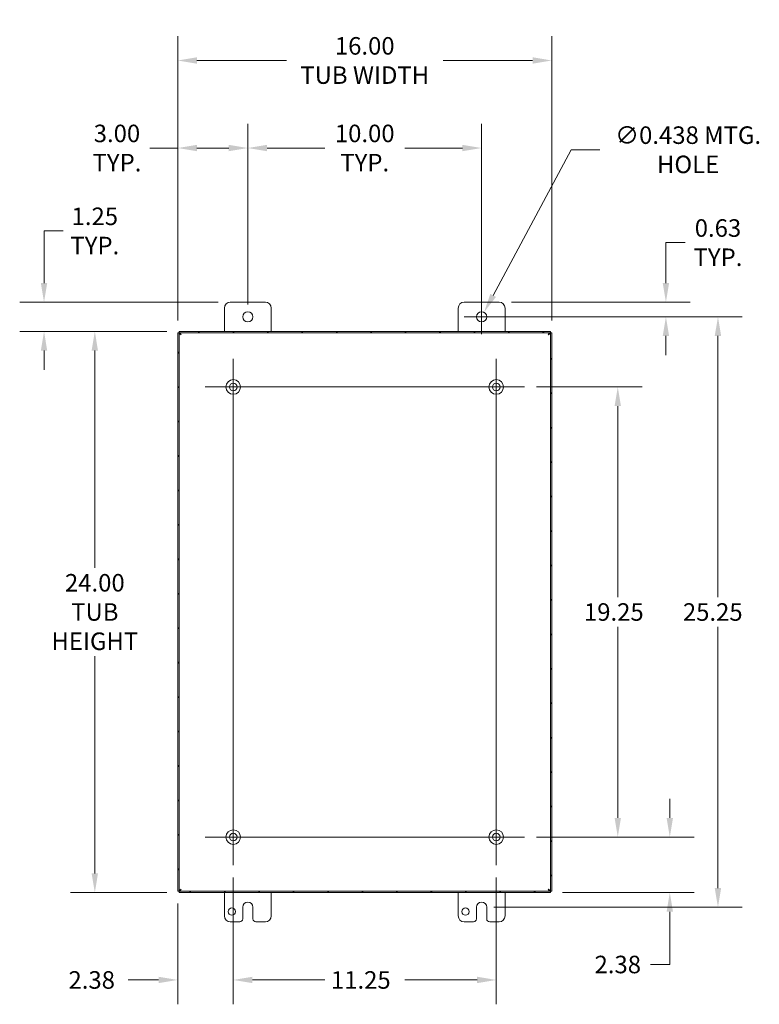
# Model space of a CAD drawing. Units: inches. Extents: x 5 to 137, y 4 to 85.
# Drawn here: x 87 to 119, y 38 to 80 of the extents above; entities that cross this region are included whole.
import ezdxf

# ---------------------------------------------------------------- set-up
doc = ezdxf.new("R2010")
doc.units = ezdxf.units.IN
doc.header["$LTSCALE"] = 8.333333
doc.header["$MEASUREMENT"] = 0
for name, color, linetype, lineweight in [('Center Mark (ANSI)', 7, 'Continuous', 5), ('Centerline (ANSI)', 7, 'Continuous', 5), ('Dimension (ANSI)', 7, 'Continuous', 5), ('Hatch (ANSI)', 7, 'Continuous', 5), ('Visible (ANSI)', 7, 'Continuous', 5)]:
    doc.layers.add(name, color=color, linetype=linetype, lineweight=lineweight)
doc.styles.add('ROMANS', font='romans.shx')
doc.dimstyles.new('Default (ANSI)', dxfattribs={"dimscale": 8.333333, "dimtxt": 0.09, "dimasz": 0.098425, "dimexe": 0.125, "dimexo": 0.0625, "dimgap": 0.031496, "dimtad": 0, "dimtih": 1, "dimtoh": 1, "dimrnd": 1e-08, "dimzin": 0, "dimdsep": 46, "dimtxsty": 'ROMANS', "dimcen": 0.09, "dimdle": 0.393701, "dimclrd": 256, "dimclre": 256, "dimclrt": 256, "dimadec": 0, "dimazin": 0, "dimtfac": 1, "dimtofl": 0, "dimtmove": 0, "dimatfit": 3, "dimfxl": 1, "dimtolj": 1, "dimtzin": 0, "dimlwd": -1, "dimlwe": -1, "dimarcsym": 0})

# ---------------------------------------------------------------- blocks, each defined once
blk = doc.blocks.new('*D6')
at = {"layer": 'Defpoints', "color": 0, "transparency": 16777216}
for p in [(108.546, 45.038), (109.655, 42.663), (114.763, 42.663)]:
    blk.add_point(p, dxfattribs=at)
at = {"layer": 'Dimension (ANSI)', "transparency": 16777216}
for p, q in [((114.763, 45.858), (114.763, 46.678)), ((109.067, 45.038), (115.805, 45.038)), ((110.176, 42.663), (115.805, 42.663)), ((114.763, 41.842), (114.763, 39.588)), ((114.763, 39.588), (113.943, 39.588))]:
    blk.add_line(p, q, dxfattribs=at)
for points in [[(114.627, 45.858), (114.9, 45.858), (114.763, 45.038)], [(114.627, 41.842), (114.9, 41.842), (114.763, 42.663)]]:
    blk.add_solid(points, dxfattribs=at)
at = {"layer": 'Dimension (ANSI)', "transparency": 16777216, "insert": (112.538, 39.588), "char_height": 0.75, "attachment_point": 5, "style": 'ROMANS'}
blk.add_mtext('\\A1;2.38', dxfattribs=at)
blk = doc.blocks.new('*D7')
at = {"layer": 'Defpoints', "color": 0, "transparency": 16777216}
for p in [(106.714, 74.505), (96.714, 67.288), (106.714, 67.288)]:
    blk.add_point(p, dxfattribs=at)
at = {"layer": 'Dimension (ANSI)', "transparency": 16777216}
for p, q in [((96.714, 67.808), (96.714, 75.547)), ((106.714, 67.808), (106.714, 75.547)), ((97.535, 74.505), (100.006, 74.505)), ((105.894, 74.505), (103.423, 74.505))]:
    blk.add_line(p, q, dxfattribs=at)
for points in [[(97.535, 74.642), (97.535, 74.369), (96.714, 74.505)], [(105.894, 74.642), (105.894, 74.369), (106.714, 74.505)]]:
    blk.add_solid(points, dxfattribs=at)
at = {"layer": 'Dimension (ANSI)', "transparency": 16777216, "insert": (101.714, 74.505), "char_height": 0.75, "attachment_point": 5, "style": 'ROMANS'}
blk.add_mtext('\\A1;10.00\\PTYP.', dxfattribs=at)
blk = doc.blocks.new('*D8')
at = {"layer": 'Defpoints', "color": 0, "transparency": 16777216}
for p in [(93.714, 74.505), (96.714, 67.288), (93.714, 66.603)]:
    blk.add_point(p, dxfattribs=at)
at = {"layer": 'Dimension (ANSI)', "transparency": 16777216}
for p, q in [((93.714, 67.124), (93.714, 75.547)), ((96.714, 67.808), (96.714, 75.547)), ((93.714, 74.505), (92.521, 74.505)), ((95.894, 74.505), (94.535, 74.505))]:
    blk.add_line(p, q, dxfattribs=at)
for points in [[(94.535, 74.642), (94.535, 74.369), (93.714, 74.505)], [(95.894, 74.642), (95.894, 74.369), (96.714, 74.505)]]:
    blk.add_solid(points, dxfattribs=at)
at = {"layer": 'Dimension (ANSI)', "transparency": 16777216, "insert": (91.116, 74.505), "char_height": 0.75, "attachment_point": 5, "style": 'ROMANS'}
blk.add_mtext('\\A1;3.00\\PTYP.', dxfattribs=at)
blk = doc.blocks.new('*D13')
at = {"layer": 'Defpoints', "color": 0, "transparency": 16777216}
for p in [(106.714, 67.288), (116.823, 67.288), (106.714, 42.038)]:
    blk.add_point(p, dxfattribs=at)
at = {"layer": 'Dimension (ANSI)', "transparency": 16777216}
for p, q in [((107.235, 67.288), (117.865, 67.288)), ((116.823, 66.467), (116.823, 55.3)), ((116.823, 42.858), (116.823, 54.025)), ((107.235, 42.038), (117.865, 42.038))]:
    blk.add_line(p, q, dxfattribs=at)
for points in [[(116.686, 66.467), (116.96, 66.467), (116.823, 67.288)], [(116.686, 42.858), (116.96, 42.858), (116.823, 42.038)]]:
    blk.add_solid(points, dxfattribs=at)
at = {"layer": 'Dimension (ANSI)', "transparency": 16777216, "insert": (115.323, 55.038), "char_height": 0.75, "attachment_point": 1, "style": 'ROMANS'}
blk.add_mtext('\\A1;25.25', dxfattribs=at)
blk = doc.blocks.new('*D14')
at = {"layer": 'Defpoints', "color": 0, "transparency": 16777216}
for p in [(107.464, 67.913), (114.598, 67.913), (106.714, 67.288)]:
    blk.add_point(p, dxfattribs=at)
at = {"layer": 'Dimension (ANSI)', "transparency": 16777216}
for p, q in [((114.598, 68.733), (114.598, 70.459)), ((114.598, 70.459), (115.418, 70.459)), ((107.985, 67.913), (115.639, 67.913)), ((107.235, 67.288), (115.639, 67.288)), ((114.598, 66.467), (114.598, 65.647))]:
    blk.add_line(p, q, dxfattribs=at)
for points in [[(114.461, 68.733), (114.734, 68.733), (114.598, 67.913)], [(114.461, 66.467), (114.734, 66.467), (114.598, 67.288)]]:
    blk.add_solid(points, dxfattribs=at)
at = {"layer": 'Dimension (ANSI)', "transparency": 16777216, "insert": (116.823, 70.459), "char_height": 0.75, "attachment_point": 5, "style": 'ROMANS'}
blk.add_mtext('\\A1;0.63\\PTYP.', dxfattribs=at)
blk = doc.blocks.new('*D15')
at = {"layer": 'Defpoints', "color": 0, "transparency": 16777216}
for p in [(108.546, 64.288), (112.538, 64.288), (108.546, 45.038)]:
    blk.add_point(p, dxfattribs=at)
at = {"layer": 'Dimension (ANSI)', "transparency": 16777216}
for p, q in [((109.067, 64.288), (113.579, 64.288)), ((112.538, 63.467), (112.538, 55.3)), ((112.538, 45.858), (112.538, 54.025)), ((109.067, 45.038), (113.579, 45.038))]:
    blk.add_line(p, q, dxfattribs=at)
for points in [[(112.401, 63.467), (112.674, 63.467), (112.538, 64.288)], [(112.401, 45.858), (112.674, 45.858), (112.538, 45.038)]]:
    blk.add_solid(points, dxfattribs=at)
at = {"layer": 'Dimension (ANSI)', "transparency": 16777216, "insert": (111.091, 55.038), "char_height": 0.75, "attachment_point": 1, "style": 'ROMANS'}
blk.add_mtext('\\A1;19.25', dxfattribs=at)
blk = doc.blocks.new('*D16')
at = {"layer": 'Defpoints', "color": 0, "transparency": 16777216}
for p in [(96.089, 43.831), (93.714, 42.722), (96.089, 38.927)]:
    blk.add_point(p, dxfattribs=at)
at = {"layer": 'Dimension (ANSI)', "transparency": 16777216}
for p, q in [((96.089, 43.31), (96.089, 37.886)), ((93.714, 42.201), (93.714, 37.886)), ((92.894, 38.927), (91.591, 38.927)), ((96.91, 38.927), (97.73, 38.927))]:
    blk.add_line(p, q, dxfattribs=at)
for points in [[(92.894, 39.064), (92.894, 38.791), (93.714, 38.927)], [(96.91, 39.064), (96.91, 38.791), (96.089, 38.927)]]:
    blk.add_solid(points, dxfattribs=at)
at = {"layer": 'Dimension (ANSI)', "transparency": 16777216, "insert": (89.042, 39.302), "char_height": 0.75, "attachment_point": 1, "style": 'ROMANS'}
blk.add_mtext('\\A1;2.38', dxfattribs=at)
blk = doc.blocks.new('*D17')
at = {"layer": 'Defpoints', "color": 0, "transparency": 16777216}
for p in [(96.089, 43.831), (107.339, 43.831), (107.339, 38.927)]:
    blk.add_point(p, dxfattribs=at)
at = {"layer": 'Dimension (ANSI)', "transparency": 16777216}
for p, q in [((96.089, 43.31), (96.089, 37.886)), ((107.339, 43.31), (107.339, 37.886)), ((96.91, 38.927), (100.006, 38.927)), ((106.519, 38.927), (103.423, 38.927))]:
    blk.add_line(p, q, dxfattribs=at)
for points in [[(96.91, 39.064), (96.91, 38.791), (96.089, 38.927)], [(106.519, 39.064), (106.519, 38.791), (107.339, 38.927)]]:
    blk.add_solid(points, dxfattribs=at)
at = {"layer": 'Dimension (ANSI)', "transparency": 16777216, "insert": (100.268, 39.302), "char_height": 0.75, "attachment_point": 1, "style": 'ROMANS'}
blk.add_mtext('\\A1;11.25', dxfattribs=at)
blk = doc.blocks.new('*D18')
at = {"layer": 'Defpoints', "color": 0, "transparency": 16777216}
for p in [(106.818, 67.481), (106.611, 67.095)]:
    blk.add_point(p, dxfattribs=at)
at = {"layer": 'Dimension (ANSI)', "transparency": 16777216}
for p, q in [((110.551, 74.431), (107.206, 68.203)), ((111.767, 74.431), (110.551, 74.431)), ((106.714, 66.538), (106.714, 68.038)), ((105.964, 67.288), (107.464, 67.288))]:
    blk.add_line(p, q, dxfattribs=at)
blk.add_solid([(107.086, 68.268), (107.327, 68.138), (106.818, 67.481)], dxfattribs=at)
at = {"layer": 'Dimension (ANSI)', "transparency": 16777216, "insert": (115.546, 74.431), "char_height": 0.75, "attachment_point": 5, "style": 'ROMANS'}
blk.add_mtext('\\A1;\\fromans|b0|i0;\\H0.7500;∅0.438 MTG.\\P\\fromans|b0|i0;\\H0.7500;HOLE\\P', dxfattribs=at)
blk = doc.blocks.new('*D29')
at = {"layer": 'Defpoints', "color": 0, "transparency": 16777216}
for p in [(93.774, 66.663), (90.169, 42.663), (93.774, 42.663)]:
    blk.add_point(p, dxfattribs=at)
at = {"layer": 'Dimension (ANSI)', "transparency": 16777216}
for p, q in [((93.253, 66.663), (89.127, 66.663)), ((90.169, 65.842), (90.169, 56.553)), ((90.169, 43.483), (90.169, 52.772)), ((93.253, 42.663), (89.127, 42.663))]:
    blk.add_line(p, q, dxfattribs=at)
for points in [[(90.032, 65.842), (90.305, 65.842), (90.169, 66.663)], [(90.032, 43.483), (90.305, 43.483), (90.169, 42.663)]]:
    blk.add_solid(points, dxfattribs=at)
at = {"layer": 'Dimension (ANSI)', "transparency": 16777216, "insert": (90.169, 54.663), "char_height": 0.75, "attachment_point": 5, "style": 'ROMANS'}
blk.add_mtext('\\A1;\\fromans|b0|i0;\\H0.7500;24.00\\P\\fromans|b0|i0;\\H0.7500;TUB\\P\\fromans|b0|i0;\\H0.7500;HEIGHT', dxfattribs=at)
blk = doc.blocks.new('*D30')
at = {"layer": 'Defpoints', "color": 0, "transparency": 16777216}
for p in [(87.997, 67.913), (95.964, 67.913), (93.774, 66.663)]:
    blk.add_point(p, dxfattribs=at)
at = {"layer": 'Dimension (ANSI)', "transparency": 16777216}
for p, q in [((87.997, 68.733), (87.997, 70.96)), ((87.997, 70.96), (88.817, 70.96)), ((95.444, 67.913), (86.955, 67.913)), ((93.253, 66.663), (86.955, 66.663)), ((87.997, 65.842), (87.997, 65.022))]:
    blk.add_line(p, q, dxfattribs=at)
for points in [[(87.86, 68.733), (88.133, 68.733), (87.997, 67.913)], [(87.86, 65.842), (88.133, 65.842), (87.997, 66.663)]]:
    blk.add_solid(points, dxfattribs=at)
at = {"layer": 'Dimension (ANSI)', "transparency": 16777216, "insert": (90.169, 70.96), "char_height": 0.75, "attachment_point": 5, "style": 'ROMANS'}
blk.add_mtext('\\A1;1.25\\PTYP.', dxfattribs=at)
blk = doc.blocks.new('*D31')
at = {"layer": 'Defpoints', "color": 0, "transparency": 16777216}
for p in [(109.714, 78.249), (93.714, 66.603), (109.714, 66.603)]:
    blk.add_point(p, dxfattribs=at)
at = {"layer": 'Dimension (ANSI)', "transparency": 16777216}
for p, q in [((93.714, 67.124), (93.714, 79.291)), ((109.714, 67.124), (109.714, 79.291)), ((94.535, 78.249), (98.363, 78.249)), ((108.894, 78.249), (105.066, 78.249))]:
    blk.add_line(p, q, dxfattribs=at)
for points in [[(94.535, 78.386), (94.535, 78.112), (93.714, 78.249)], [(108.894, 78.386), (108.894, 78.112), (109.714, 78.249)]]:
    blk.add_solid(points, dxfattribs=at)
at = {"layer": 'Dimension (ANSI)', "transparency": 16777216, "insert": (101.714, 78.249), "char_height": 0.75, "attachment_point": 5, "style": 'ROMANS'}
blk.add_mtext('\\A1;\\fromans|b0|i0;\\H0.7500;16.00\\P\\fromans|b0|i0;\\H0.7500;TUB WIDTH', dxfattribs=at)

msp = doc.modelspace()

# ---------------------------------------------------------------- hatches: boundary and pattern name
at = {"layer": 'Hatch (ANSI)'}
h = msp.add_hatch(dxfattribs=at)
h.set_pattern_fill('ANSI31', color=256, scale=8.3333, style=0)
h.paths.add_polyline_path([(93.77349, 42.72228), (93.77349, 66.60286), (93.71449, 66.60286), (93.71449, 42.72228)])
h.paths.add_polyline_path([(93.7742, 42.66257), (109.65478, 42.66257), (109.65478, 42.72157), (93.7742, 42.72157)])
h.paths.add_polyline_path([(109.65478, 66.66257), (93.7742, 66.66257), (93.7742, 66.60357), (109.65478, 66.60357)])
h.paths.add_polyline_path([(109.65549, 66.60286), (109.65549, 42.72228), (109.71449, 42.72228), (109.71449, 66.60286)])

# ---------------------------------------------------------------- linework, layer by layer
at = {"layer": 'Center Mark (ANSI)', "linetype": 'Continuous'}
for p, q in [((96.08949, 63.08091), (96.08949, 65.49424)), ((107.33949, 63.08091), (107.33949, 65.49424)), ((96.08949, 46.24424), (96.08949, 43.83091)), ((106.13282, 45.03757), (108.54616, 45.03757))]:
    msp.add_line(p, q, dxfattribs=at)
at = {"layer": 'Centerline (ANSI)', "linetype": 'Continuous'}
for p, q in [((96.08949, 65.49424), (96.08949, 43.83091)), ((107.33949, 43.83091), (107.33949, 65.49424)), ((108.54616, 64.28757), (94.88282, 64.28757)), ((94.88282, 45.03757), (108.54616, 45.03757))]:
    msp.add_line(p, q, dxfattribs=at)
at = {"layer": 'Visible (ANSI)'}
for p, q in [((95.96449, 67.91257), (97.46449, 67.91257)), ((105.96449, 67.91257), (107.46449, 67.91257)), ((95.71449, 66.66257), (95.71449, 67.66257)), ((97.71449, 67.66257), (97.71449, 66.66257)), ((105.71449, 66.66257), (105.71449, 67.66257)), ((107.71449, 67.66257), (107.71449, 66.66257)), ((93.77349, 66.60286), (93.71449, 66.60286)), ((93.71449, 66.60286), (93.71449, 42.72228)), ((93.77349, 42.72228), (93.77349, 66.60286)), ((109.65478, 66.66257), (93.7742, 66.66257)), ((93.7742, 66.66257), (93.7742, 66.60357)), ((93.7742, 66.60357), (109.65478, 66.60357)), ((109.65478, 66.60357), (109.65478, 66.66257)), ((109.65549, 66.60286), (109.65549, 42.72228)), ((109.71449, 66.60286), (109.65549, 66.60286)), ((109.71449, 42.72228), (109.71449, 66.60286)), ((93.71449, 42.72228), (93.77349, 42.72228)), ((109.65478, 42.72157), (93.7742, 42.72157)), ((93.7742, 42.72157), (93.7742, 42.66257)), ((93.7742, 42.66257), (109.65478, 42.66257)), ((95.71449, 41.66257), (95.71449, 42.66257)), ((97.71449, 42.66257), (97.71449, 41.66257)), ((105.71449, 41.66257), (105.71449, 42.66257)), ((107.71449, 42.66257), (107.71449, 41.66257)), ((109.65478, 42.66257), (109.65478, 42.72157)), ((109.65549, 42.72228), (109.71449, 42.72228)), ((96.49549, 41.53757), (96.49549, 42.03757)), ((96.93349, 42.03757), (96.93349, 41.53757)), ((106.49549, 41.53757), (106.49549, 42.03757)), ((106.93349, 42.03757), (106.93349, 41.53757)), ((96.37049, 41.41257), (95.96449, 41.41257)), ((97.46449, 41.41257), (97.05849, 41.41257)), ((106.37049, 41.41257), (105.96449, 41.41257)), ((107.46449, 41.41257), (107.05849, 41.41257))]:
    msp.add_line(p, q, dxfattribs=at)
for centre, radius in [((96.71449, 67.28757), 0.219), ((106.71449, 67.28757), 0.219), ((96.08949, 64.28757), 0.3125), ((96.08949, 64.28757), 0.165), ((107.33949, 64.28757), 0.3125), ((107.33949, 64.28757), 0.165), ((96.08949, 45.03757), 0.3125), ((96.08949, 45.03757), 0.165), ((107.33949, 45.03757), 0.3125), ((107.33949, 45.03757), 0.165), ((96.02749, 41.85057), 0.1565), ((106.02749, 41.85057), 0.1565)]:
    msp.add_circle(centre, radius, dxfattribs=at)
for centre, radius, start, end in [((95.96449, 67.66257), 0.25, 90, 180), ((97.46449, 67.66257), 0.25, 0, 90), ((105.96449, 67.66257), 0.25, 90, 180), ((107.46449, 67.66257), 0.25, 0, 90), ((96.71449, 42.03757), 0.219, 0, 180), ((106.71449, 42.03757), 0.219, 0, 180), ((95.96449, 41.66257), 0.25, 180, 270), ((96.37049, 41.53757), 0.125, 270, 0), ((97.05849, 41.53757), 0.125, 180, 270), ((97.46449, 41.66257), 0.25, 270, 0), ((105.96449, 41.66257), 0.25, 180, 270), ((106.37049, 41.53757), 0.125, 270, 0), ((107.05849, 41.53757), 0.125, 180, 270), ((107.46449, 41.66257), 0.25, 270, 0)]:
    msp.add_arc(centre, radius, start, end, dxfattribs=at)
for points in [[(93.86724, 66.50982), (93.83201, 66.53208), (93.79768, 66.55433), (93.78256, 66.57659), (93.77661, 66.58535), (93.77349, 66.59411), (93.77349, 66.60286)], [(93.86724, 66.50982), (93.84498, 66.54505), (93.82273, 66.57938), (93.80047, 66.5945), (93.79171, 66.60045), (93.78295, 66.60357), (93.7742, 66.60357)], [(109.56174, 66.50982), (109.58399, 66.54505), (109.60625, 66.57938), (109.62851, 66.5945), (109.63726, 66.60045), (109.64602, 66.60357), (109.65478, 66.60357)], [(109.56174, 66.50982), (109.59696, 66.53208), (109.6313, 66.55433), (109.64641, 66.57659), (109.65236, 66.58535), (109.65549, 66.59411), (109.65549, 66.60286)], [(93.86724, 42.81532), (93.83201, 42.79307), (93.79768, 42.77081), (93.78256, 42.74855), (93.77661, 42.7398), (93.77349, 42.73104), (93.77349, 42.72228)], [(93.86724, 42.81532), (93.84498, 42.7801), (93.82273, 42.74576), (93.80047, 42.73065), (93.79171, 42.7247), (93.78295, 42.72157), (93.7742, 42.72157)], [(109.56174, 42.81532), (109.58399, 42.7801), (109.60625, 42.74576), (109.62851, 42.73065), (109.63726, 42.7247), (109.64602, 42.72157), (109.65478, 42.72157)], [(109.56174, 42.81532), (109.59696, 42.79307), (109.6313, 42.77081), (109.64641, 42.74855), (109.65236, 42.7398), (109.65549, 42.73104), (109.65549, 42.72228)]]:
    msp.add_open_spline(points, degree=3, knots=[0, 0, 0, 0, 1.12719708, 1.12719708, 1.12719708, 1.57079633, 1.57079633, 1.57079633, 1.57079633], dxfattribs=at)

# ---------------------------------------------------------------- dimensions: what is measured, and where the dimension line sits
at = {"layer": 'Dimension (ANSI)'}
dim = msp.add_linear_dim(base=(109.71449, 78.24907), p1=(93.71449, 66.60286), p2=(109.71449, 66.60286), text='\\fromans|b0|i0;\\H0.7500;<>\\P\\fromans|b0|i0;\\H0.7500;TUB WIDTH', dimstyle='Default (ANSI)', override={"dimgap": 0.031496, "dimtih": 0, "dimtoh": 0, "dimdec": 2, "dimtol": 0, "dimlim": 0, "dimtp": 0, "dimtm": 0, "dimtdec": 2, "dimatfit": 1}, dxfattribs=at)
dim.commit()
dim.dimension.update_dxf_attribs({"geometry": '*D31', "text_midpoint": (101.71449, 78.24907), "dimtype": 160})
dim = msp.add_diameter_dim_2p(p1=(106.61087, 67.09464), p2=(106.81811, 67.48051), text='\\fromans|b0|i0;\\H0.7500;<> MTG.\\P\\fromans|b0|i0;\\H0.7500;HOLE\\P', dimstyle='Default (ANSI)', override={"dimgap": 0.031496, "dimdec": 3, "dimlfac": 1, "dimtol": 0, "dimlim": 0, "dimtp": 0, "dimtm": 0, "dimtdec": 2}, dxfattribs=at)
dim.commit()
dim.dimension.update_dxf_attribs({"geometry": '*D18', "text_midpoint": (115.54605, 74.43082), "dimtype": 163})
for base, p1, p2, angle, text, override, picture, middle in [((93.71449, 74.50542), (96.71449, 67.28757), (93.71449, 66.60286), 180, '<>\\PTYP.', {"dimgap": 0.031496, "dimtih": 0, "dimtoh": 0, "dimdec": 2, "dimtol": 0, "dimlim": 0, "dimtp": 0, "dimtm": 0, "dimtdec": 2, "dimatfit": 2}, '*D8', (91.11584, 74.50542)), ((106.71449, 74.50542), (96.71449, 67.28757), (106.71449, 67.28757), 180, '<>\\PTYP.', {"dimgap": 0.031496, "dimtih": 0, "dimtoh": 0, "dimdec": 2, "dimtol": 0, "dimlim": 0, "dimtp": 0, "dimtm": 0, "dimtdec": 2, "dimatfit": 1}, '*D7', (101.71449, 74.50542)), ((87.99658, 67.91257), (93.7742, 66.66257), (95.96449, 67.91257), 90, '<>\\PTYP.', {"dimgap": 0.031496, "dimdec": 2, "dimtol": 0, "dimlim": 0, "dimtp": 0, "dimtm": 0, "dimtdec": 2, "dimatfit": 1}, '*D30', (90.16855, 70.96013)), ((114.5976092831, 67.9125717573), (106.7144886624, 67.2875717573), (107.4644886624, 67.9125717573), 90, '<>\\PTYP.', {"dimgap": 0.031496, "dimdec": 2, "dimtol": 0, "dimlim": 0, "dimtp": 0, "dimtm": 0, "dimtdec": 2, "dimatfit": 1}, '*D14', (116.8231435236, 70.4593108743)), ((90.16855, 42.66257), (93.7742, 66.66257), (93.7742, 42.66257), 270, '\\fromans|b0|i0;\\H0.7500;<>\\P\\fromans|b0|i0;\\H0.7500;TUB\\P\\fromans|b0|i0;\\H0.7500;HEIGHT', {"dimgap": 0.031496, "dimdec": 2, "dimtol": 0, "dimlim": 0, "dimtp": 0, "dimtm": 0, "dimtdec": 2, "dimatfit": 1}, '*D29', (90.16855, 54.66257))]:
    dim = msp.add_linear_dim(base=base, p1=p1, p2=p2, angle=angle, text=text, dimstyle='Default (ANSI)', override=override, dxfattribs=at)
    dim.commit()
    dim.dimension.update_dxf_attribs({"geometry": picture, "text_midpoint": middle, "dimtype": 160})
for base, p1, p2, angle, override, picture, middle in [((116.82314, 67.28757), (106.71449, 42.03757), (106.71449, 67.28757), 90, {"dimgap": 0.031496, "dimdec": 2, "dimtol": 0, "dimlim": 0, "dimtp": 0, "dimtm": 0, "dimtdec": 2, "dimatfit": 1}, '*D13', (116.82314, 54.66257)), ((112.53771, 64.28757), (108.54616, 45.03757), (108.54616, 64.28757), 90, {"dimgap": 0.031496, "dimdec": 2, "dimtol": 0, "dimlim": 0, "dimtp": 0, "dimtm": 0, "dimtdec": 2, "dimatfit": 1}, '*D15', (112.53771, 54.66257)), ((114.7632480468, 42.6625717573), (108.5461553291, 45.0375717573), (109.6547815556, 42.6625717573), 90, {"dimgap": 0.031496, "dimdec": 2, "dimtol": 0, "dimlim": 0, "dimtp": 0, "dimtm": 0, "dimtdec": 2, "dimatfit": 1}, '*D6', (112.5377138063, 39.5880209681)), ((96.0894886624, 38.9273342947), (93.7144886624, 42.7222788641), (96.0894886624, 43.8309050906), 180, {"dimgap": 0.031496, "dimtih": 0, "dimtoh": 0, "dimdec": 2, "dimtol": 0, "dimlim": 0, "dimtp": 0, "dimtm": 0, "dimtdec": 2, "dimatfit": 1}, '*D16', (90.1853016854, 38.9273342947)), ((107.33949, 38.92733), (96.08949, 43.83091), (107.33949, 43.83091), 180, {"dimgap": 0.031496, "dimtih": 0, "dimtoh": 0, "dimdec": 2, "dimtol": 0, "dimlim": 0, "dimtp": 0, "dimtm": 0, "dimtdec": 2, "dimatfit": 1}, '*D17', (101.71449, 38.92733))]:
    dim = msp.add_linear_dim(base=base, p1=p1, p2=p2, angle=angle, dimstyle='Default (ANSI)', override=override, dxfattribs=at)
    dim.commit()
    dim.dimension.update_dxf_attribs({"geometry": picture, "text_midpoint": middle, "dimtype": 160})

doc.saveas('drawing.dxf')
